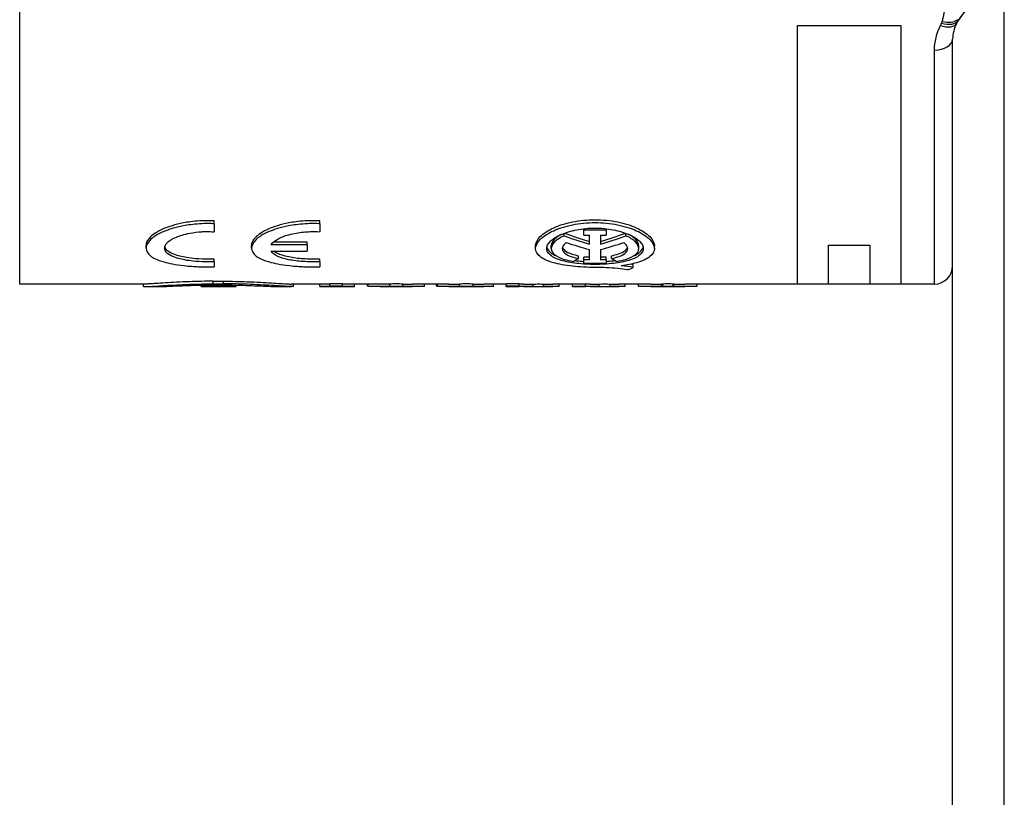
# Model space of a CAD drawing. Units: millimetres. Extents: x 0 to 193, y 1 to 281.
# Drawn here: x 48 to 67, y 171 to 186 of the extents above; entities that cross this region are included whole.
import ezdxf

# ---------------------------------------------------------------- set-up
doc = ezdxf.new("R2010")
doc.units = ezdxf.units.MM
doc.header["$LTSCALE"] = 0.2
doc.layers.add('TK1', color=7, linetype='Continuous', lineweight=25)
doc.layers.add('TK2', color=2, linetype='Continuous', lineweight=25)

msp = doc.modelspace()

# ---------------------------------------------------------------- linework, layer by layer
for p, q in [((62.761, 185.722), (64.761, 185.723)), ((62.762, 180.722), (62.761, 185.722)), ((64.761, 185.723), (64.762, 180.723)), ((63.362, 180.722), (63.361, 181.472)), ((63.361, 181.472), (64.161, 181.472)), ((64.161, 181.472), (64.162, 180.722))]:
    msp.add_line(p, q)
at = {"layer": 'TK1'}
for p, q in [((47.711, 180.722), (47.711, 187.209)), ((65.864, 185.817), (65.841, 185.77)), ((65.761, 181.253), (65.761, 185.462)), ((65.411, 180.722), (65.411, 185.25)), ((51.475, 181.889), (51.475, 181.945)), ((53.516, 181.889), (53.516, 181.945)), ((51.475, 181.889), (51.475, 181.734)), ((53.516, 181.889), (53.516, 181.734)), ((58.626, 181.765), (58.626, 181.793)), ((58.626, 181.666), (58.626, 181.765)), ((59.057, 181.765), (58.626, 181.765)), ((59.057, 181.765), (59.057, 181.793)), ((59.057, 181.765), (59.057, 181.666)), ((58.245, 181.653), (58.245, 181.705)), ((58.626, 181.666), (58.734, 181.666)), ((58.734, 181.493), (58.734, 181.666)), ((58.95, 181.666), (59.057, 181.666)), ((58.95, 181.666), (58.95, 181.493)), ((59.438, 181.653), (59.438, 181.705)), ((50.155, 181.416), (50.155, 181.47)), ((52.195, 181.416), (52.195, 181.47)), ((53.276, 181.48), (52.575, 181.48)), ((53.276, 181.534), (52.621, 181.534)), ((53.276, 181.48), (53.276, 181.534)), ((53.276, 181.48), (53.276, 181.355)), ((57.692, 181.407), (57.692, 181.461)), ((57.994, 181.407), (57.994, 181.461)), ((58.734, 181.191), (58.734, 181.388)), ((58.95, 181.388), (58.95, 181.191)), ((59.69, 181.407), (59.69, 181.461)), ((59.992, 181.407), (59.992, 181.461)), ((51.475, 181.153), (51.475, 181.205)), ((52.575, 181.355), (53.276, 181.355)), ((53.516, 181.153), (53.516, 181.205)), ((58.525, 181.218), (58.525, 181.27)), ((58.734, 181.243), (58.626, 181.243)), ((58.626, 181.191), (58.626, 181.243)), ((58.626, 181.126), (58.626, 181.191)), ((58.734, 181.191), (58.626, 181.191)), ((59.057, 181.243), (58.95, 181.243)), ((59.057, 181.191), (58.95, 181.191)), ((59.057, 181.191), (59.057, 181.243)), ((59.057, 181.191), (59.057, 181.126)), ((59.158, 181.218), (59.158, 181.27)), ((51.475, 181.153), (51.475, 181.055)), ((53.516, 181.153), (53.516, 181.055)), ((58.626, 181.126), (59.057, 181.126)), ((59.582, 181.043), (59.582, 181.094)), ((50.142, 180.722), (47.711, 180.722)), ((50.106, 180.677), (50.106, 180.722)), ((50.142, 180.672), (50.407, 180.672)), ((51.219, 180.672), (51.219, 180.702)), ((51.219, 180.672), (51.219, 180.672)), ((51.412, 180.672), (51.219, 180.672)), ((51.219, 180.672), (51.901, 180.672)), ((51.412, 180.679), (51.412, 180.705)), ((51.674, 180.679), (51.412, 180.679)), ((51.412, 180.672), (51.412, 180.679)), ((51.457, 180.727), (51.457, 180.778)), ((51.657, 180.727), (51.657, 180.778)), ((51.674, 180.679), (51.674, 180.705)), ((51.674, 180.679), (51.674, 180.672)), ((51.901, 180.672), (51.674, 180.672)), ((51.901, 180.672), (51.901, 180.702)), ((51.901, 180.672), (51.901, 180.672)), ((52.707, 180.672), (52.971, 180.672)), ((53.519, 180.722), (52.971, 180.722)), ((53.007, 180.677), (53.007, 180.722)), ((53.709, 180.722), (53.519, 180.722)), ((53.519, 180.672), (53.519, 180.722)), ((53.519, 180.672), (53.519, 180.672)), ((53.709, 180.672), (53.519, 180.672)), ((53.519, 180.672), (54.189, 180.672)), ((53.958, 180.729), (53.709, 180.729)), ((53.709, 180.679), (53.709, 180.729)), ((53.709, 180.672), (53.709, 180.679)), ((53.958, 180.679), (53.709, 180.679)), ((53.958, 180.679), (53.958, 180.729)), ((54.189, 180.722), (53.958, 180.722)), ((53.958, 180.679), (53.958, 180.672)), ((54.189, 180.672), (53.958, 180.672)), ((54.189, 180.672), (54.189, 180.722)), ((54.683, 180.722), (54.189, 180.722)), ((54.189, 180.672), (54.189, 180.672)), ((54.437, 180.682), (54.437, 180.722)), ((54.451, 180.678), (54.451, 180.722)), ((54.683, 180.672), (55.31, 180.672)), ((54.872, 180.672), (54.872, 180.722)), ((54.872, 180.679), (54.872, 180.679)), ((55.121, 180.672), (55.121, 180.722)), ((56.014, 180.722), (55.31, 180.722)), ((55.541, 180.677), (55.541, 180.722)), ((55.778, 180.682), (55.778, 180.722)), ((55.796, 180.677), (55.796, 180.722)), ((56.014, 180.672), (56.693, 180.672)), ((56.223, 180.672), (56.223, 180.722)), ((56.223, 180.703), (56.223, 180.703)), ((56.486, 180.672), (56.486, 180.722)), ((57.125, 180.722), (56.693, 180.722)), ((56.876, 180.676), (56.876, 180.722)), ((56.877, 180.688), (56.876, 180.688)), ((56.877, 180.688), (56.877, 180.722)), ((57.374, 180.729), (57.125, 180.729)), ((57.125, 180.679), (57.125, 180.729)), ((57.125, 180.672), (57.125, 180.679)), ((57.374, 180.679), (57.125, 180.679)), ((57.125, 180.672), (57.374, 180.672)), ((57.374, 180.679), (57.374, 180.729)), ((57.459, 180.722), (57.374, 180.722)), ((57.374, 180.679), (57.374, 180.672)), ((57.459, 180.672), (58.029, 180.672)), ((57.643, 180.672), (57.643, 180.722)), ((57.851, 180.672), (57.851, 180.722)), ((58.407, 180.722), (58.029, 180.722)), ((58.146, 180.674), (58.146, 180.722)), ((58.656, 180.722), (58.407, 180.722)), ((58.407, 180.672), (58.407, 180.722)), ((58.407, 180.672), (58.407, 180.672)), ((58.656, 180.672), (58.407, 180.672)), ((58.407, 180.672), (58.656, 180.672)), ((58.656, 180.672), (58.656, 180.722)), ((58.747, 180.722), (58.656, 180.722)), ((58.656, 180.672), (58.656, 180.672)), ((58.747, 180.672), (59.311, 180.672)), ((58.925, 180.672), (58.925, 180.722)), ((59.133, 180.672), (59.133, 180.722)), ((59.924, 180.722), (59.311, 180.722)), ((59.428, 180.674), (59.428, 180.722)), ((59.682, 180.68), (59.682, 180.722)), ((59.924, 180.672), (60.577, 180.672)), ((60.151, 180.722), (60.131, 180.722)), ((60.131, 180.672), (60.131, 180.722)), ((60.151, 180.672), (60.131, 180.672)), ((60.151, 180.672), (60.151, 180.722)), ((60.37, 180.722), (60.351, 180.722)), ((60.351, 180.672), (60.351, 180.722)), ((60.37, 180.672), (60.351, 180.672)), ((60.37, 180.672), (60.37, 180.722)), ((65.411, 180.722), (60.577, 180.722)), ((60.819, 180.68), (60.819, 180.722))]:
    msp.add_line(p, q, dxfattribs=at)
for centre, radius, start, end in [((66.561, 185.422), 0.8, 90, 154.1956), ((65.411, 181.072), 0.35, 270, 0)]:
    msp.add_arc(centre, radius, start, end, dxfattribs=at)
for centre, major_axis, ratio, start_param, end_param in [((66.561, 185.424), (-0.8, 0), 0.998539, 4.712389, 5.768869), ((65.525, 185.923), (0.315, -0.152), 0.52475, 4.960869, 6.283185), ((65.56, 185.997), (0.334, -0.107), 0.539503, 4.884646, 5.949052), ((65.411, 185.462), (0.35, 0), 0.606266, 4.712389, 6.283185), ((64.207, 192.222), (14.783, 0), 0.781286, 4.297297, 4.333148), ((64.207, 192.222), (14.719, 0), 0.781286, 4.295653, 4.331415), ((53.477, 192.222), (-14.719, 0), 0.781286, 1.95177, 1.987532), ((53.477, 192.222), (-14.783, 0), 0.781286, 1.950037, 1.985888), ((63.422, 207.552), (0, -26.832), 0.788011, 6.03773, 6.059596), ((54.261, 207.552), (0, -26.832), 0.788011, 0.223589, 0.245455), ((56.501, 192.222), (0, -11.55), 0.57735, 0.291599, 0.308523), ((61.183, 192.222), (0, 11.55), 0.57735, 2.83307, 2.849994), ((57.906, 192.222), (0, -11.55), 0.57735, 0.237319, 0.254011)]:
    msp.add_ellipse(centre, major_axis=major_axis, ratio=ratio, start_param=start_param, end_param=end_param, dxfattribs=at)
for points, knots in [([(65.56, 185.801), (65.567, 185.823), (65.573, 185.844), (65.577, 185.866), (65.582, 185.887), (65.587, 185.909), (65.591, 185.931), (65.599, 185.975), (65.606, 186.019), (65.611, 186.063), (65.622, 186.152), (65.628, 186.242), (65.631, 186.333), (65.633, 186.424), (65.631, 186.515), (65.624, 186.607), (65.618, 186.699), (65.607, 186.791), (65.591, 186.883)], [0, 0, 0, 0, 0.062402, 0.062402, 0.062402, 0.124861, 0.124861, 0.124861, 0.249861, 0.249861, 0.249861, 0.499929, 0.499929, 0.499929, 0.750016, 0.750016, 0.750016, 1, 1, 1, 1]), ([(65.548, 185.771), (65.618, 185.751), (65.687, 185.744), (65.8, 185.76), (65.843, 185.783), (65.864, 185.817), (65.864, 185.817)], [0.0000002, 0.0000002, 0.0000002, 0.0000002, 0.5, 0.5, 0.9921875, 1, 1, 1, 1]), ([(65.548, 185.771), (65.551, 185.776), (65.553, 185.781), (65.555, 185.786), (65.557, 185.791), (65.559, 185.796), (65.56, 185.801)], [0, 0, 0, 0, 0.0189689, 0.0189689, 0.0189689, 0.03837678, 0.03837678, 0.03837678, 0.03837678]), ([(65.856, 185.837), (65.858, 185.835), (65.859, 185.833), (65.86, 185.831), (65.861, 185.829), (65.862, 185.827), (65.863, 185.826), (65.864, 185.824), (65.864, 185.822), (65.864, 185.821), (65.865, 185.819), (65.865, 185.818), (65.864, 185.817)], [0, 0, 0, 0, 0.02083761, 0.02083761, 0.02083761, 0.04260622, 0.04260622, 0.04260622, 0.06647954, 0.06647954, 0.06647954, 0.09518445, 0.09518445, 0.09518445, 0.09518445]), ([(51.475, 181.945), (51.421, 181.946), (51.378, 181.948), (51.278, 181.946), (51.235, 181.945), (51.068, 181.935), (50.962, 181.92), (50.713, 181.873), (50.59, 181.831), (50.359, 181.734), (50.286, 181.677), (50.173, 181.57), (50.155, 181.513), (50.155, 181.47)], [0, 0, 0, 0, 0.0163727, 0.0163727, 0.028076, 0.028076, 0.0629935, 0.0629935, 0.1343218, 0.1343218, 0.247117, 0.247117, 0.4392591, 0.4392591, 0.4392591, 0.4392591]), ([(53.516, 181.945), (53.461, 181.946), (53.418, 181.948), (53.318, 181.946), (53.275, 181.945), (53.108, 181.935), (53.003, 181.92), (52.753, 181.873), (52.631, 181.831), (52.399, 181.734), (52.326, 181.677), (52.213, 181.57), (52.195, 181.513), (52.195, 181.47)], [0, 0, 0, 0, 0.0163727, 0.0163727, 0.028076, 0.028076, 0.0629935, 0.0629935, 0.1343219, 0.1343219, 0.2471171, 0.2471171, 0.4392598, 0.4392598, 0.4392598, 0.4392598]), ([(57.692, 181.461), (57.692, 181.516), (57.722, 181.579), (57.843, 181.701), (57.935, 181.761), (58.141, 181.855), (58.267, 181.896), (58.545, 181.953), (58.697, 181.967), (58.986, 181.967), (59.139, 181.953), (59.417, 181.896), (59.542, 181.855), (59.749, 181.761), (59.84, 181.701), (59.962, 181.579), (59.992, 181.516), (59.992, 181.461)], [-0.5401615, -0.5401615, -0.5401615, -0.5401615, -0.492899, -0.492899, -0.4456364, -0.4456364, -0.4023214, -0.4023214, -0.3590063, -0.3590063, -0.3156912, -0.3156912, -0.2723761, -0.2723761, -0.2251136, -0.2251136, -0.177851, -0.177851, -0.177851, -0.177851]), ([(51.475, 181.889), (51.412, 181.891), (51.317, 181.894), (51.067, 181.879), (50.962, 181.864), (50.713, 181.817), (50.59, 181.776), (50.373, 181.685), (50.295, 181.63), (50.173, 181.515), (50.155, 181.459), (50.156, 181.361), (50.186, 181.31), (50.288, 181.232), (50.362, 181.189), (50.595, 181.123), (50.721, 181.096), (50.994, 181.067), (51.089, 181.061), (51.288, 181.052), (51.374, 181.054), (51.475, 181.055)], [0, 0, 0, 0, 0.0191825, 0.0191825, 0.0386001, 0.0386001, 0.0783446, 0.0783446, 0.1348785, 0.1348785, 0.2147048, 0.2147048, 0.3167633, 0.3167633, 0.388316, 0.388316, 0.4346397, 0.4346397, 0.4629083, 0.4629083, 0.5089884, 0.5089884, 0.5089884, 0.5089884]), ([(51.475, 181.153), (51.414, 181.151), (51.345, 181.149), (51.151, 181.156), (51.077, 181.163), (50.911, 181.183), (50.823, 181.204), (50.663, 181.252), (50.61, 181.284), (50.538, 181.341), (50.516, 181.377), (50.515, 181.452), (50.535, 181.49), (50.602, 181.555), (50.652, 181.593), (50.805, 181.656), (50.889, 181.684), (51.078, 181.719), (51.158, 181.729), (51.264, 181.736), (51.291, 181.737), (51.373, 181.737), (51.424, 181.736), (51.475, 181.734)], [0, 0, 0, 0, 0.018534, 0.018534, 0.0368125, 0.0368125, 0.0821427, 0.0821427, 0.1505804, 0.1505804, 0.2432913, 0.2432913, 0.3314524, 0.3314524, 0.4013734, 0.4013734, 0.4460938, 0.4460938, 0.4729541, 0.4729541, 0.4830918, 0.4830918, 0.4999528, 0.4999528, 0.4999528, 0.4999528]), ([(53.516, 181.889), (53.452, 181.891), (53.357, 181.894), (53.108, 181.879), (53.002, 181.864), (52.753, 181.817), (52.63, 181.776), (52.413, 181.685), (52.335, 181.63), (52.213, 181.515), (52.195, 181.459), (52.196, 181.361), (52.226, 181.31), (52.328, 181.232), (52.402, 181.189), (52.635, 181.123), (52.762, 181.096), (53.034, 181.067), (53.129, 181.061), (53.328, 181.052), (53.414, 181.054), (53.516, 181.055)], [0, 0, 0, 0, 0.0191825, 0.0191825, 0.0386001, 0.0386001, 0.0783446, 0.0783446, 0.1348785, 0.1348785, 0.2147048, 0.2147048, 0.3167634, 0.3167634, 0.3883161, 0.3883161, 0.4346398, 0.4346398, 0.4629084, 0.4629084, 0.5089885, 0.5089885, 0.5089885, 0.5089885]), ([(52.575, 181.48), (52.582, 181.491), (52.606, 181.537), (52.761, 181.624), (52.833, 181.653), (53.015, 181.704), (53.111, 181.719), (53.241, 181.732), (53.288, 181.735), (53.395, 181.738), (53.449, 181.736), (53.516, 181.734)], [0, 0, 0, 0, 0.00844397, 0.00844397, 0.0135167, 0.0135167, 0.01933941, 0.01933941, 0.02235552, 0.02235552, 0.02639567, 0.02639567, 0.02639567, 0.02639567]), ([(58.842, 181.043), (58.698, 181.043), (58.545, 181.051), (58.264, 181.082), (58.136, 181.105), (57.929, 181.165), (57.839, 181.205), (57.72, 181.3), (57.692, 181.354), (57.692, 181.463), (57.722, 181.525), (57.843, 181.647), (57.935, 181.706), (58.141, 181.799), (58.267, 181.84), (58.545, 181.897), (58.697, 181.911), (58.842, 181.911), (58.986, 181.911), (59.139, 181.897), (59.417, 181.84), (59.542, 181.799), (59.749, 181.706), (59.84, 181.647), (59.962, 181.525), (59.992, 181.463), (59.992, 181.354), (59.963, 181.3), (59.845, 181.205), (59.754, 181.165), (59.564, 181.11), (59.462, 181.09), (59.349, 181.075)], [0.3588845, 0.3588845, 0.3588845, 0.3588845, 0.4020233, 0.4020233, 0.445162, 0.445162, 0.4909273, 0.4909273, 0.5366925, 0.5366925, 0.5839162, 0.5839162, 0.6311399, 0.6311399, 0.6744544, 0.6744544, 0.717769, 0.717769, 0.717769, 0.7610836, 0.7610836, 0.8043981, 0.8043981, 0.8516218, 0.8516218, 0.8988455, 0.8988455, 0.9446107, 0.9446107, 0.990376, 0.990376, 1.026226, 1.026226, 1.026226, 1.026226]), ([(58.842, 181.805), (58.724, 181.805), (58.6, 181.794), (58.374, 181.75), (58.272, 181.718), (58.104, 181.645), (58.03, 181.599), (57.931, 181.502), (57.907, 181.452), (57.907, 181.364), (57.93, 181.319), (58.027, 181.24), (58.101, 181.206), (58.269, 181.156), (58.373, 181.135), (58.601, 181.108), (58.725, 181.102), (58.959, 181.102), (59.083, 181.108), (59.311, 181.135), (59.414, 181.156), (59.583, 181.206), (59.656, 181.24), (59.753, 181.319), (59.776, 181.364), (59.776, 181.452), (59.752, 181.502), (59.653, 181.599), (59.579, 181.645), (59.411, 181.718), (59.309, 181.75), (59.083, 181.794), (58.959, 181.805), (58.842, 181.805)], [0, 0, 0, 0, 0.0351648, 0.0351648, 0.0703297, 0.0703297, 0.1085692, 0.1085692, 0.1468087, 0.1468087, 0.1840875, 0.1840875, 0.2213662, 0.2213662, 0.2564173, 0.2564173, 0.2914683, 0.2914683, 0.3265194, 0.3265194, 0.3615704, 0.3615704, 0.3988492, 0.3988492, 0.4361279, 0.4361279, 0.4743674, 0.4743674, 0.5126069, 0.5126069, 0.5477718, 0.5477718, 0.5829366, 0.5829366, 0.5829366, 0.5829366]), ([(58.207, 181.69), (58.147, 181.66), (58.096, 181.626), (58.015, 181.547), (57.994, 181.502), (57.994, 181.461)], [0.07051494, 0.07051494, 0.07051494, 0.07051494, 0.09850946, 0.09850946, 0.1332, 0.1332, 0.1332, 0.1332]), ([(58.245, 181.653), (58.169, 181.62), (58.104, 181.579), (58.015, 181.493), (57.994, 181.448), (57.994, 181.368), (58.015, 181.327), (58.102, 181.255), (58.169, 181.223), (58.297, 181.184), (58.354, 181.171), (58.418, 181.16)], [-0.4642944, -0.4642944, -0.4642944, -0.4642944, -0.4305668, -0.4305668, -0.3959031, -0.3959031, -0.3620304, -0.3620304, -0.3281577, -0.3281577, -0.3071474, -0.3071474, -0.3071474, -0.3071474]), ([(59.266, 181.16), (59.329, 181.171), (59.386, 181.184), (59.514, 181.223), (59.581, 181.255), (59.669, 181.327), (59.69, 181.368), (59.69, 181.448), (59.668, 181.493), (59.58, 181.579), (59.515, 181.62), (59.438, 181.653)], [-0.2219022, -0.2219022, -0.2219022, -0.2219022, -0.200892, -0.200892, -0.1670193, -0.1670193, -0.1331466, -0.1331466, -0.0984828, -0.0984828, -0.0647552, -0.0647552, -0.0647552, -0.0647552]), ([(59.69, 181.461), (59.69, 181.502), (59.668, 181.547), (59.587, 181.626), (59.536, 181.66), (59.476, 181.69)], [0.39602492, 0.39602492, 0.39602492, 0.39602492, 0.43071546, 0.43071546, 0.45870998, 0.45870998, 0.45870998, 0.45870998]), ([(51.475, 181.205), (51.414, 181.203), (51.345, 181.201), (51.151, 181.208), (51.077, 181.216), (50.911, 181.236), (50.823, 181.256), (50.663, 181.305), (50.61, 181.337), (50.547, 181.386), (50.527, 181.414), (50.519, 181.443)], [0, 0, 0, 0, 0.0185255, 0.0185255, 0.036812, 0.036812, 0.0821156, 0.0821156, 0.1505113, 0.1505113, 0.2220686, 0.2220686, 0.2220686, 0.2220686]), ([(57.91, 181.434), (57.918, 181.399), (57.94, 181.364), (58.008, 181.308), (58.047, 181.286), (58.092, 181.267)], [0.15436006, 0.15436006, 0.15436006, 0.15436006, 0.18416755, 0.18416755, 0.20684583, 0.20684583, 0.20684583, 0.20684583]), ([(58.284, 181.524), (58.275, 181.517), (58.266, 181.51), (58.225, 181.471), (58.209, 181.438), (58.209, 181.378), (58.225, 181.347), (58.291, 181.292), (58.34, 181.267), (58.436, 181.237), (58.478, 181.226), (58.525, 181.218)], [-0.32704266, -0.32704266, -0.32704266, -0.32704266, -0.32109632, -0.32109632, -0.29532914, -0.29532914, -0.27000126, -0.27000126, -0.24467338, -0.24467338, -0.22902028, -0.22902028, -0.22902028, -0.22902028]), ([(58.213, 181.434), (58.22, 181.413), (58.235, 181.392), (58.291, 181.345), (58.341, 181.32), (58.436, 181.289), (58.478, 181.279), (58.525, 181.27)], [0.10659326, 0.10659326, 0.10659326, 0.10659326, 0.12447667, 0.12447667, 0.1498189, 0.1498189, 0.16546858, 0.16546858, 0.16546858, 0.16546858]), ([(59.158, 181.218), (59.205, 181.226), (59.248, 181.237), (59.343, 181.267), (59.393, 181.292), (59.458, 181.347), (59.474, 181.378), (59.474, 181.438), (59.458, 181.471), (59.417, 181.51), (59.409, 181.517), (59.399, 181.524)], [-0.16540571, -0.16540571, -0.16540571, -0.16540571, -0.14975261, -0.14975261, -0.12442473, -0.12442473, -0.09909685, -0.09909685, -0.07332968, -0.07332968, -0.06738333, -0.06738333, -0.06738333, -0.06738333]), ([(59.158, 181.27), (59.205, 181.279), (59.248, 181.289), (59.343, 181.32), (59.393, 181.345), (59.449, 181.392), (59.463, 181.413), (59.47, 181.434)], [0.22908645, 0.22908645, 0.22908645, 0.22908645, 0.24473613, 0.24473613, 0.27007837, 0.27007837, 0.28796177, 0.28796177, 0.28796177, 0.28796177]), ([(59.591, 181.267), (59.637, 181.286), (59.675, 181.308), (59.743, 181.364), (59.766, 181.399), (59.773, 181.434)], [-0.20684583, -0.20684583, -0.20684583, -0.20684583, -0.18416755, -0.18416755, -0.15436006, -0.15436006, -0.15436006, -0.15436006]), ([(53.516, 181.153), (53.466, 181.151), (53.417, 181.15), (53.295, 181.152), (53.246, 181.154), (53.097, 181.164), (53.004, 181.176), (52.819, 181.213), (52.752, 181.237), (52.632, 181.291), (52.604, 181.319), (52.575, 181.355)], [0, 0, 0, 0, 0.0148324, 0.0148324, 0.0256367, 0.0256367, 0.0473644, 0.0473644, 0.072934, 0.072934, 0.1135859, 0.1135859, 0.1135859, 0.1135859]), ([(53.516, 181.205), (53.466, 181.203), (53.417, 181.202), (53.295, 181.204), (53.246, 181.206), (53.097, 181.216), (53.004, 181.228), (52.819, 181.266), (52.752, 181.289), (52.672, 181.326), (52.647, 181.34), (52.628, 181.355)], [0, 0, 0, 0, 0.01483322, 0.01483322, 0.02564224, 0.02564224, 0.04740809, 0.04740809, 0.07297167, 0.07297167, 0.09174704, 0.09174704, 0.09174704, 0.09174704]), ([(58.452, 181.178), (58.464, 181.176), (58.475, 181.175), (58.532, 181.168), (58.579, 181.164), (58.626, 181.161)], [0.25296907, 0.25296907, 0.25296907, 0.25296907, 0.25651578, 0.25651578, 0.27043344, 0.27043344, 0.27043344, 0.27043344]), ([(59.057, 181.161), (59.105, 181.164), (59.152, 181.168), (59.208, 181.175), (59.22, 181.176), (59.231, 181.178)], [-0.27043344, -0.27043344, -0.27043344, -0.27043344, -0.25651578, -0.25651578, -0.25296907, -0.25296907, -0.25296907, -0.25296907]), ([(59.474, 180.996), (59.414, 181.005), (59.349, 181.014), (59.14, 181.036), (58.986, 181.043), (58.842, 181.043)], [-0.06419081, -0.06419081, -0.06419081, -0.06419081, -0.04335457, -0.04335457, 0, 0, 0, 0]), ([(50.106, 180.677), (50.106, 180.672), (50.143, 180.671), (50.29, 180.678), (50.402, 180.686), (50.659, 180.702), (50.822, 180.711), (51.148, 180.723), (51.304, 180.726), (51.457, 180.727)], [0.6566471, 0.6566471, 0.6566471, 0.6566471, 0.7112912, 0.7112912, 0.7659353, 0.7659353, 0.8206229, 0.8206229, 0.8654216, 0.8654216, 0.8654216, 0.8654216]), ([(51.457, 180.778), (51.304, 180.776), (51.148, 180.773), (50.822, 180.761), (50.659, 180.752), (50.402, 180.736), (50.29, 180.728), (50.185, 180.723), (50.16, 180.722), (50.142, 180.722)], [0.4475493, 0.4475493, 0.4475493, 0.4475493, 0.4923485, 0.4923485, 0.5470365, 0.5470365, 0.6016807, 0.6016807, 0.6250573, 0.6250573, 0.6250573, 0.6250573]), ([(50.407, 180.672), (50.416, 180.672), (50.428, 180.672), (50.463, 180.673), (50.491, 180.674), (50.567, 180.677), (50.618, 180.68), (50.795, 180.688), (50.923, 180.693), (51.109, 180.699), (51.196, 180.701), (51.345, 180.704), (51.401, 180.705), (51.457, 180.705)], [0.1984749, 0.1984749, 0.1984749, 0.1984749, 0.2124719, 0.2124719, 0.2373272, 0.2373272, 0.2698996, 0.2698996, 0.3374992, 0.3374992, 0.3916635, 0.3916635, 0.4229105, 0.4229105, 0.4229105, 0.4229105]), ([(51.457, 180.778), (51.49, 180.778), (51.524, 180.778), (51.589, 180.778), (51.623, 180.778), (51.657, 180.778)], [-0.30023459, -0.30023459, -0.30023459, -0.30023459, -0.29037544, -0.29037544, -0.28051107, -0.28051107, -0.28051107, -0.28051107]), ([(51.457, 180.727), (51.49, 180.728), (51.524, 180.728), (51.557, 180.728), (51.589, 180.728), (51.623, 180.728), (51.657, 180.727)], [-0.00985913, -0.00985913, -0.00985913, -0.00985913, 0, 0, 0, 0.00986436, 0.00986436, 0.00986436, 0.00986436]), ([(51.457, 180.705), (51.49, 180.705), (51.523, 180.705), (51.557, 180.705), (51.608, 180.705), (51.66, 180.705), (51.712, 180.705)], [-0.00993824, -0.00993824, -0.00993824, -0.00993824, 0, 0, 0, 0.01544282, 0.01544282, 0.01544282, 0.01544282]), ([(51.657, 180.778), (51.809, 180.776), (51.966, 180.773), (52.29, 180.761), (52.454, 180.752), (52.711, 180.736), (52.823, 180.728), (52.928, 180.723), (52.953, 180.722), (52.971, 180.722)], [-0.4277636, -0.4277636, -0.4277636, -0.4277636, -0.3829919, -0.3829919, -0.3283234, -0.3283234, -0.2736596, -0.2736596, -0.2502641, -0.2502641, -0.2502641, -0.2502641]), ([(53.007, 180.677), (53.007, 180.672), (52.971, 180.671), (52.823, 180.678), (52.711, 180.686), (52.454, 180.702), (52.291, 180.711), (51.966, 180.723), (51.809, 180.726), (51.657, 180.727)], [-0.2186634, -0.2186634, -0.2186634, -0.2186634, -0.1640193, -0.1640193, -0.1093752, -0.1093752, -0.0546876, -0.0546876, -0.0098969, -0.0098969, -0.0098969, -0.0098969]), ([(51.712, 180.705), (51.713, 180.705), (51.715, 180.705), (51.717, 180.705), (51.717, 180.705), (51.719, 180.704), (51.72, 180.704), (51.728, 180.704), (51.732, 180.704), (51.742, 180.704), (51.749, 180.704), (51.772, 180.704), (51.787, 180.704), (51.831, 180.703), (51.859, 180.702), (51.935, 180.701), (51.983, 180.7), (52.107, 180.696), (52.18, 180.693), (52.333, 180.687), (52.44, 180.682), (52.585, 180.676), (52.626, 180.674), (52.675, 180.673), (52.689, 180.672), (52.703, 180.672), (52.705, 180.672), (52.707, 180.672)], [0, 0, 0, 0, 0.00045072, 0.00045072, 0.00070624, 0.00070624, 0.00098638, 0.00098638, 0.00118683, 0.00118683, 0.00157591, 0.00157591, 0.00245212, 0.00245212, 0.00407381, 0.00407381, 0.00686806, 0.00686806, 0.01160563, 0.01160563, 0.01744947, 0.01744947, 0.02031208, 0.02031208, 0.02171796, 0.02171796, 0.02196332, 0.02196332, 0.02196332, 0.02196332]), ([(54.872, 180.672), (54.829, 180.672), (54.778, 180.672), (54.677, 180.672), (54.635, 180.672), (54.561, 180.673), (54.529, 180.673), (54.48, 180.675), (54.462, 180.676), (54.451, 180.678)], [0, 0, 0, 0, 0.01325947, 0.01325947, 0.02470124, 0.02470124, 0.03623621, 0.03623621, 0.04754359, 0.04754359, 0.04754359, 0.04754359]), ([(54.872, 180.722), (54.831, 180.722), (54.779, 180.722), (54.71, 180.722), (54.696, 180.722), (54.683, 180.722)], [0, 0, 0, 0, 0.01273457, 0.01273457, 0.01590133, 0.01590133, 0.01590133, 0.01590133]), ([(55.121, 180.722), (55.079, 180.723), (55.037, 180.723), (54.956, 180.723), (54.914, 180.723), (54.872, 180.722)], [0.14897469, 0.14897469, 0.14897469, 0.14897469, 0.16109499, 0.16109499, 0.17327303, 0.17327303, 0.17327303, 0.17327303]), ([(55.121, 180.672), (55.079, 180.673), (55.037, 180.673), (54.997, 180.673), (54.956, 180.673), (54.914, 180.673), (54.872, 180.672)], [-0.0121203, -0.0121203, -0.0121203, -0.0121203, 0, 0, 0, 0.01217804, 0.01217804, 0.01217804, 0.01217804]), ([(55.121, 180.722), (55.161, 180.722), (55.201, 180.722), (55.263, 180.722), (55.287, 180.722), (55.31, 180.722)], [-0.03507914, -0.03507914, -0.03507914, -0.03507914, -0.02862403, -0.02862403, -0.02431122, -0.02431122, -0.02431122, -0.02431122]), ([(55.541, 180.677), (55.528, 180.676), (55.509, 180.675), (55.458, 180.673), (55.427, 180.673), (55.353, 180.672), (55.312, 180.672), (55.22, 180.672), (55.171, 180.672), (55.121, 180.672)], [0, 0, 0, 0, 0.01548661, 0.01548661, 0.03129698, 0.03129698, 0.04697059, 0.04697059, 0.06267894, 0.06267894, 0.06267894, 0.06267894]), ([(56.223, 180.672), (56.216, 180.672), (56.149, 180.672), (56.008, 180.672), (55.973, 180.672), (55.914, 180.672), (55.892, 180.673), (55.829, 180.674), (55.808, 180.675), (55.796, 180.677)], [0, 0, 0, 0, 0.00235748, 0.00235748, 0.00452195, 0.00452195, 0.0076911, 0.0076911, 0.0103926, 0.0103926, 0.0103926, 0.0103926]), ([(56.014, 180.722), (56.03, 180.722), (56.051, 180.722), (56.15, 180.722), (56.215, 180.722), (56.223, 180.722)], [-0.003440433, -0.003440433, -0.003440433, -0.003440433, -0.00251871, -0.00251871, 0, 0, 0, 0]), ([(56.486, 180.722), (56.442, 180.723), (56.398, 180.723), (56.312, 180.723), (56.268, 180.723), (56.223, 180.722)], [0.17850661, 0.17850661, 0.17850661, 0.17850661, 0.19133246, 0.19133246, 0.20420932, 0.20420932, 0.20420932, 0.20420932]), ([(56.486, 180.672), (56.442, 180.673), (56.398, 180.673), (56.355, 180.673), (56.312, 180.673), (56.268, 180.673), (56.223, 180.672)], [-0.01282585, -0.01282585, -0.01282585, -0.01282585, 0, 0, 0, 0.01287687, 0.01287687, 0.01287687, 0.01287687]), ([(56.486, 180.722), (56.512, 180.722), (56.534, 180.722), (56.633, 180.722), (56.664, 180.722), (56.693, 180.722)], [-0.07142495, -0.07142495, -0.07142495, -0.07142495, -0.05127518, -0.05127518, -0.03888535, -0.03888535, -0.03888535, -0.03888535]), ([(56.876, 180.676), (56.876, 180.675), (56.863, 180.675), (56.846, 180.674), (56.839, 180.673), (56.811, 180.673), (56.779, 180.672), (56.704, 180.672), (56.669, 180.672), (56.577, 180.672), (56.532, 180.672), (56.486, 180.672)], [0, 0, 0, 0, 0.00713811, 0.00713811, 0.01580201, 0.01580201, 0.02802897, 0.02802897, 0.03900612, 0.03900612, 0.04888288, 0.04888288, 0.04888288, 0.04888288]), ([(57.643, 180.672), (57.615, 180.672), (57.589, 180.672), (57.544, 180.672), (57.517, 180.672), (57.47, 180.672), (57.448, 180.672), (57.413, 180.672), (57.394, 180.672), (57.374, 180.672)], [0, 0, 0, 0, 0.00843705, 0.00843705, 0.01418617, 0.01418617, 0.01933736, 0.01933736, 0.02604176, 0.02604176, 0.02604176, 0.02604176]), ([(57.459, 180.722), (57.471, 180.722), (57.481, 180.722), (57.508, 180.722), (57.531, 180.722), (57.583, 180.722), (57.612, 180.722), (57.643, 180.722)], [-0.0193785, -0.0193785, -0.0193785, -0.0193785, -0.01669288, -0.01669288, -0.00927846, -0.00927846, 0, 0, 0, 0]), ([(57.643, 180.722), (57.678, 180.722), (57.713, 180.723), (57.781, 180.723), (57.816, 180.722), (57.851, 180.722)], [-0.23830413, -0.23830413, -0.23830413, -0.23830413, -0.22809279, -0.22809279, -0.21788146, -0.21788146, -0.21788146, -0.21788146]), ([(57.643, 180.672), (57.678, 180.672), (57.713, 180.673), (57.747, 180.673), (57.781, 180.673), (57.816, 180.672), (57.851, 180.672)], [0.44596969, 0.44596969, 0.44596969, 0.44596969, 0.45618103, 0.45618103, 0.45618103, 0.46639236, 0.46639236, 0.46639236, 0.46639236]), ([(57.851, 180.722), (57.866, 180.722), (57.892, 180.722), (57.974, 180.722), (58.003, 180.722), (58.029, 180.722)], [-0.009056836, -0.009056836, -0.009056836, -0.009056836, -0.007015009, -0.007015009, -0.005860504, -0.005860504, -0.005860504, -0.005860504]), ([(58.146, 180.674), (58.146, 180.673), (58.141, 180.673), (58.129, 180.673), (58.122, 180.673), (58.094, 180.672), (58.073, 180.672), (58.014, 180.672), (57.983, 180.672), (57.941, 180.672), (57.92, 180.672), (57.886, 180.672), (57.869, 180.672), (57.851, 180.672)], [0, 0, 0, 0, 0.00467925, 0.00467925, 0.00664731, 0.00664731, 0.00890702, 0.00890702, 0.01083292, 0.01083292, 0.01146015, 0.01146015, 0.01206632, 0.01206632, 0.01206632, 0.01206632]), ([(58.925, 180.672), (58.898, 180.672), (58.872, 180.672), (58.835, 180.672), (58.807, 180.672), (58.731, 180.672), (58.702, 180.672), (58.656, 180.672)], [0, 0, 0, 0, 0.00811825, 0.00811825, 0.01219267, 0.01219267, 0.01823329, 0.01823329, 0.01823329, 0.01823329]), ([(58.747, 180.722), (58.768, 180.722), (58.791, 180.722), (58.835, 180.722), (58.852, 180.722), (58.888, 180.722), (58.906, 180.722), (58.925, 180.722)], [-0.02217031, -0.02217031, -0.02217031, -0.02217031, -0.01144098, -0.01144098, -0.00563487, -0.00563487, 0, 0, 0, 0]), ([(58.925, 180.722), (58.96, 180.723), (58.995, 180.723), (59.063, 180.723), (59.098, 180.723), (59.133, 180.722)], [-0.18958403, -0.18958403, -0.18958403, -0.18958403, -0.17939747, -0.17939747, -0.16921092, -0.16921092, -0.16921092, -0.16921092]), ([(58.925, 180.672), (58.96, 180.673), (58.995, 180.673), (59.029, 180.673), (59.063, 180.673), (59.098, 180.673), (59.133, 180.672)], [0.34860631, 0.34860631, 0.34860631, 0.34860631, 0.35879287, 0.35879287, 0.35879287, 0.36897942, 0.36897942, 0.36897942, 0.36897942]), ([(59.133, 180.722), (59.166, 180.722), (59.197, 180.722), (59.27, 180.722), (59.296, 180.722), (59.311, 180.722)], [-0.024156539, -0.024156539, -0.024156539, -0.024156539, -0.021895668, -0.021895668, -0.018673355, -0.018673355, -0.018673355, -0.018673355]), ([(59.428, 180.674), (59.428, 180.673), (59.423, 180.673), (59.418, 180.673), (59.417, 180.673), (59.416, 180.673), (59.415, 180.673), (59.408, 180.673), (59.4, 180.673), (59.391, 180.673), (59.38, 180.672), (59.368, 180.672), (59.354, 180.672), (59.344, 180.672), (59.334, 180.672), (59.323, 180.672), (59.3, 180.672), (59.275, 180.672), (59.249, 180.672), (59.244, 180.672), (59.239, 180.672), (59.234, 180.672), (59.202, 180.672), (59.169, 180.672), (59.133, 180.672)], [0, 0, 0, 0, 0.105911, 0.105911, 0.105911, 0.125, 0.125, 0.125, 0.25, 0.25, 0.25, 0.397485, 0.397485, 0.397485, 0.5, 0.5, 0.5, 0.710236, 0.710236, 0.710236, 0.75, 0.75, 0.75, 1, 1, 1, 1]), ([(60.131, 180.672), (60.09, 180.672), (60.055, 180.672), (60.008, 180.672), (59.979, 180.672), (59.91, 180.672), (59.855, 180.672), (59.765, 180.673), (59.731, 180.674), (59.696, 180.676), (59.682, 180.678), (59.682, 180.68)], [0, 0, 0, 0, 0.012401, 0.012401, 0.0343341, 0.0343341, 0.0665488, 0.0665488, 0.0904655, 0.0904655, 0.1179596, 0.1179596, 0.1179596, 0.1179596]), ([(59.925, 180.722), (59.952, 180.722), (59.983, 180.722), (60.059, 180.722), (60.095, 180.722), (60.131, 180.722)], [-0.02061492, -0.02061492, -0.02061492, -0.02061492, -0.01105754, -0.01105754, 0, 0, 0, 0]), ([(60.351, 180.722), (60.317, 180.723), (60.283, 180.723), (60.218, 180.723), (60.185, 180.723), (60.151, 180.722)], [0.13360708, 0.13360708, 0.13360708, 0.13360708, 0.14336501, 0.14336501, 0.15312293, 0.15312293, 0.15312293, 0.15312293]), ([(60.351, 180.672), (60.317, 180.673), (60.283, 180.673), (60.251, 180.673), (60.218, 180.673), (60.185, 180.673), (60.151, 180.672)], [-0.00975793, -0.00975793, -0.00975793, -0.00975793, 0, 0, 0, 0.00975793, 0.00975793, 0.00975793, 0.00975793]), ([(60.37, 180.722), (60.4, 180.722), (60.435, 180.722), (60.518, 180.722), (60.548, 180.722), (60.577, 180.722)], [-0.12490485, -0.12490485, -0.12490485, -0.12490485, -0.09828129, -0.09828129, -0.08073453, -0.08073453, -0.08073453, -0.08073453]), ([(60.819, 180.68), (60.819, 180.678), (60.813, 180.677), (60.799, 180.676), (60.793, 180.675), (60.754, 180.673), (60.721, 180.673), (60.657, 180.672), (60.613, 180.672), (60.512, 180.672), (60.441, 180.672), (60.37, 180.672)], [0, 0, 0, 0, 0.00937033, 0.00937033, 0.01937124, 0.01937124, 0.04133591, 0.04133591, 0.05336492, 0.05336492, 0.05762315, 0.05762315, 0.05762315, 0.05762315])]:
    msp.add_open_spline(points, degree=3, knots=knots, dxfattribs=at)
for points in [[(65.525, 185.725), (65.533, 185.741), (65.54, 185.756), (65.548, 185.771)], [(65.841, 185.77), (65.789, 185.664), (65.761, 185.557), (65.761, 185.462)], [(65.411, 185.25), (65.411, 185.411), (65.453, 185.57), (65.525, 185.725)], [(59.582, 181.043), (59.508, 181.055), (59.431, 181.066), (59.349, 181.075)], [(59.582, 181.094), (59.563, 181.098), (59.543, 181.101), (59.523, 181.104)], [(54.451, 180.678), (54.441, 180.679), (54.437, 180.681), (54.437, 180.682)], [(55.796, 180.677), (55.784, 180.678), (55.778, 180.68), (55.778, 180.682)]]:
    msp.add_open_spline(points, degree=3, dxfattribs=at)
at = {"layer": 'TK2'}
for p, q in [((66.761, 117.561), (66.761, 186.222)), ((65.761, 117.561), (65.761, 181.253))]:
    msp.add_line(p, q, dxfattribs=at)

doc.saveas('drawing.dxf')
